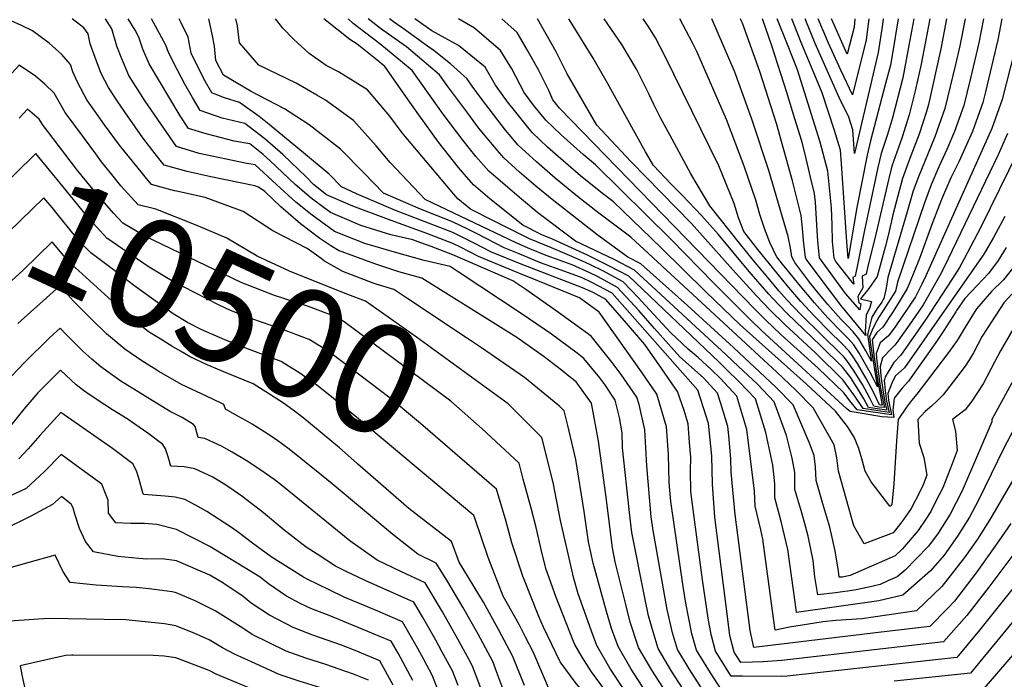
# Model space of a CAD drawing. Units: inches. Extents: x 2593309 to 2599006, y 1484702 to 1486432.
# Drawn here: x 2593809 to 2594069, y 1484826 to 1485000 of the extents above; entities that cross this region are included whole.
import ezdxf
from ezdxf.enums import TextEntityAlignment as Align

# ---------------------------------------------------------------- set-up
doc = ezdxf.new("R2010")
doc.units = ezdxf.units.IN
doc.header["$MEASUREMENT"] = 0
doc.layers.add('tile_2735_30_contour_10ft', color=234, linetype='Continuous')
doc.styles.add('Arial', font='arial.ttf')

msp = doc.modelspace()

# ---------------------------------------------------------------- linework, layer by layer
at = {"layer": 'tile_2735_30_contour_10ft'}
msp.add_line((2593954.52, 1484905.36, 10540), (2593952.08, 1484907.28, 10540), dxfattribs=at)
for points, elevation in [([(2593952.08, 1484907.28), (2593947.52, 1484910.87), (2593940.31, 1484915.91), (2593937.55, 1484917.71), (2593915.31, 1484931.62), (2593909.19, 1484933.24), (2593902.86, 1484935.35), (2593897.59, 1484937.27), (2593893.31, 1484938.86), (2593891.32, 1484940.14), (2593888.37, 1484942.05), (2593883.3, 1484945.91), (2593878.09, 1484950.4), (2593873.91, 1484954.5), (2593872.16, 1484955.64), (2593871.23, 1484956), (2593859.61, 1484958.33), (2593853.39, 1484959.75), (2593847.32, 1484961.38), (2593844.97, 1484964.37), (2593841.73, 1484968.66), (2593837.62, 1484974.45), (2593835.13, 1484978.12), (2593832.6, 1484981.93), (2593830.7, 1484985.61), (2593829.45, 1484988.89), (2593827.82, 1484993.48), (2593827.25, 1484996.07), (2593826.15, 1484997.66), (2593823.09, 1485000)], 10540), ([(2593985.04, 1484821.88), (2593981.15, 1484827.88), (2593977.66, 1484833.86), (2593976.33, 1484838.23), (2593975.09, 1484842.47), (2593974.21, 1484846.82), (2593970.69, 1484864.51), (2593970.02, 1484869.72), (2593968.25, 1484886.85), (2593968.09, 1484890.74), (2593967.39, 1484894.81), (2593966.31, 1484899.43), (2593963.58, 1484903.52), (2593962.19, 1484905.33), (2593958.02, 1484910.42), (2593956.29, 1484911.78), (2593949.47, 1484916.8), (2593941.76, 1484922.07), (2593924.89, 1484933.29), (2593922.75, 1484934.66), (2593915.89, 1484936.26), (2593908.09, 1484938.43), (2593900.24, 1484940.77), (2593897.37, 1484941.91), (2593892.22, 1484943.95), (2593886.33, 1484948.23), (2593882.07, 1484951.67), (2593876.95, 1484956.32), (2593871.29, 1484961.49), (2593869.1, 1484961.9), (2593856.53, 1484964.53), (2593850.56, 1484966.32), (2593842.3, 1484978.28), (2593838.04, 1484985.1), (2593836.13, 1484989.51), (2593834.83, 1484992.78), (2593833.56, 1484997.41), (2593831.87, 1485000)], 10550), ([(2593990.16, 1484821.64), (2593985.8, 1484828.49), (2593982.7, 1484833.63), (2593981.43, 1484837.99), (2593980, 1484844.14), (2593976.34, 1484864.97), (2593975.8, 1484868.59), (2593974.64, 1484882.04), (2593974.13, 1484891.58), (2593972.57, 1484898.24), (2593971.98, 1484900.22), (2593967.88, 1484906.13), (2593965.5, 1484909.35), (2593959.95, 1484916.31), (2593951.37, 1484922.57), (2593942.71, 1484928.62), (2593939.29, 1484930.9), (2593923.48, 1484937.79), (2593917.75, 1484939.91), (2593915.02, 1484940.9), (2593912.87, 1484941.68), (2593907.1, 1484943.07), (2593899.23, 1484945.52), (2593891.17, 1484948.89), (2593886.11, 1484952.69), (2593881.84, 1484956.33), (2593875.27, 1484962.57), (2593873.43, 1484964.21), (2593869.91, 1484967.04), (2593865.82, 1484967.79), (2593860.44, 1484969.12), (2593858.37, 1484969.68), (2593853.72, 1484971.13), (2593851.55, 1484974.4), (2593843.33, 1484988.18), (2593841.7, 1484992), (2593840.65, 1484995.24), (2593839.63, 1484997.01), (2593837.83, 1485000)], 10560), ([(2593994.28, 1484822.93), (2593991.38, 1484827.41), (2593987.73, 1484833.39), (2593986.54, 1484837.75), (2593984.91, 1484845.82), (2593984.17, 1484850.22), (2593980.92, 1484872.67), (2593980.49, 1484877.64), (2593980.36, 1484885.06), (2593979.84, 1484892.38), (2593977.29, 1484900.97), (2593973.26, 1484906.88), (2593962.03, 1484922.65), (2593956.86, 1484926.37), (2593945.92, 1484930.87), (2593940.83, 1484932.93), (2593930.19, 1484937.28), (2593925.51, 1484939.75), (2593923.45, 1484940.78), (2593916.61, 1484943.36), (2593906.53, 1484947.06), (2593897.05, 1484950.59), (2593890.17, 1484953.59), (2593886.72, 1484956.34), (2593884.85, 1484958.26), (2593878.62, 1484964.22), (2593873.83, 1484968.38), (2593868.57, 1484972.39), (2593862.63, 1484973.82), (2593856.82, 1484975.86), (2593854.76, 1484979.28), (2593852.76, 1484982.8), (2593850.85, 1484986.45), (2593848.46, 1484991.16), (2593847.73, 1484993.07), (2593845.06, 1484998.11), (2593843.99, 1485000)], 10570), ([(2594082.64, 1484864.16), (2594062.39, 1484838.7), (2594056.4, 1484831.48), (2594011.63, 1484826.54), (2594010.09, 1484826.48), (2593999.87, 1484826.52), (2593996.84, 1484826.55), (2593992.71, 1484833.16), (2593991.56, 1484837.52), (2593990.85, 1484841.85), (2593989.3, 1484851.97), (2593986.46, 1484873.16), (2593986.27, 1484875.39), (2593986.19, 1484880.68), (2593986.2, 1484884.32), (2593985.92, 1484888.2), (2593985.5, 1484893.17), (2593984.44, 1484896.64), (2593982.69, 1484901.72), (2593978.63, 1484907.63), (2593974.12, 1484914.13), (2593969.26, 1484919.74), (2593963.84, 1484925.95), (2593960.49, 1484927.81), (2593957.69, 1484929.02), (2593941.45, 1484935.25), (2593933.62, 1484938.47), (2593928.91, 1484940.93), (2593926.29, 1484942.24), (2593923.42, 1484943.67), (2593921.18, 1484944.53), (2593908.38, 1484949.45), (2593906.5, 1484950.23), (2593898.04, 1484953.83), (2593894.13, 1484955.66), (2593890.8, 1484959.01), (2593884.62, 1484964.22), (2593875.01, 1484972.11), (2593872.37, 1484974.23), (2593867.19, 1484977.94), (2593863.27, 1484979.19), (2593859.9, 1484980.55), (2593857.91, 1484984.07), (2593854.46, 1484991.02), (2593853.68, 1484995.22), (2593851.8, 1484999.01), (2593851.3, 1485000)], 10580), ([(2594080.62, 1484871.19), (2594064.81, 1484850.04), (2594059.03, 1484842.58), (2594052.85, 1484835.59), (2594010.25, 1484830.71), (2594005.28, 1484830.34), (2594002.5, 1484830.25), (2593999.39, 1484830.17), (2593997.67, 1484832.93), (2593996.54, 1484837.29), (2593995.96, 1484841.62), (2593992.57, 1484868.56), (2593991.92, 1484877.22), (2593991.74, 1484884.68), (2593990.89, 1484893.22), (2593990.32, 1484895.18), (2593988.07, 1484902.06), (2593965.46, 1484927.62), (2593960.12, 1484930.49), (2593957.54, 1484931.68), (2593953.02, 1484933.33), (2593946.61, 1484935.67), (2593940.92, 1484938), (2593937.02, 1484939.64), (2593932.25, 1484942.08), (2593929.68, 1484943.37), (2593927.41, 1484944.5), (2593923.38, 1484946.5), (2593914.92, 1484949.84), (2593905.14, 1484954), (2593899.98, 1484959.37), (2593893.83, 1484965.66), (2593885.6, 1484972.07), (2593879.06, 1484976.3), (2593870.29, 1484980.82), (2593862.96, 1484985.21), (2593860.97, 1484989.03), (2593860.62, 1484992.82), (2593860.02, 1484995.99), (2593859.13, 1485000)], 10590), ([(2594070.66, 1484866.83), (2594067.44, 1484862.24), (2594061.52, 1484853.84), (2594055.75, 1484846.37), (2594053.91, 1484844.37), (2594049.29, 1484839.69), (2594036.48, 1484838.14), (2594002.82, 1484834.08), (2594001.87, 1484838.57), (2593997.97, 1484869.21), (2593996.88, 1484880.35), (2593996.8, 1484883.9), (2593996.22, 1484890.04), (2593995.98, 1484892.44), (2593994.19, 1484898.55), (2593993.31, 1484901.26), (2593989.6, 1484905.26), (2593983.35, 1484910.82), (2593976.63, 1484918.34), (2593972.5, 1484923.06), (2593966.92, 1484929.11), (2593961.64, 1484932.05), (2593959.59, 1484933), (2593954.92, 1484935.11), (2593948.12, 1484937.55), (2593943.8, 1484939.35), (2593940.36, 1484940.8), (2593916.14, 1484952.34), (2593906.9, 1484962.11), (2593903.23, 1484966.49), (2593897.28, 1484973.21), (2593889.89, 1484978.54), (2593887.55, 1484979.91), (2593882.12, 1484983.02), (2593872.28, 1484987.84), (2593867.15, 1484993.68), (2593866.65, 1484998.2), (2593866.25, 1485000)], 10600), ([(2594075.4, 1484885.49), (2594064.99, 1484867.69), (2594061.82, 1484862.67), (2594058.46, 1484857.86), (2594052.43, 1484850.2), (2594045.73, 1484843.8), (2594031.31, 1484841.71), (2594024.45, 1484841.21), (2594021.07, 1484840.91), (2594020.6, 1484840.84), (2594012.28, 1484839.48), (2594008.47, 1484838.73), (2594007.8, 1484843.83), (2594005.23, 1484862.73), (2594004.67, 1484865.13), (2594003.17, 1484871.4), (2594002.99, 1484875.4), (2594001.02, 1484891.66), (2593998.41, 1484900.47), (2593994.02, 1484905.1), (2593991.67, 1484907.37), (2593988.13, 1484910.62), (2593985.55, 1484912.88), (2593980.84, 1484917.24), (2593974.28, 1484924.36), (2593972.41, 1484926.36), (2593968.38, 1484930.61), (2593963.06, 1484933.51), (2593959.74, 1484935.09), (2593957.46, 1484936.13), (2593952.42, 1484938.38), (2593949.45, 1484939.56), (2593943.66, 1484941.94), (2593934.03, 1484946.78), (2593928.13, 1484949.79), (2593924.77, 1484952.54), (2593923.75, 1484953.72), (2593919.03, 1484959.32), (2593910.13, 1484969.99), (2593906.8, 1484974.32), (2593900.98, 1484981.34), (2593893.3, 1484986.02), (2593890.06, 1484987.75), (2593885.61, 1484990.92), (2593881.44, 1484994.67), (2593878.58, 1484997.55), (2593876.68, 1485000)], 10610), ([(2594085.55, 1484918.59), (2594068.79, 1484886.74), (2594062.09, 1484872.96), (2594059.76, 1484868.49), (2594056.55, 1484863.47), (2594053.02, 1484858.5), (2594049.47, 1484854.37), (2594042.18, 1484847.9), (2594035.86, 1484846.41), (2594014.11, 1484843.37), (2594013.84, 1484845.43), (2594011.8, 1484859.94), (2594010.04, 1484867.39), (2594008.42, 1484873.61), (2594008.39, 1484877.29), (2594008.12, 1484879.87), (2594007.84, 1484882.2), (2594006.03, 1484890.89), (2594003.27, 1484899.73), (2593998.93, 1484904.34), (2593995.86, 1484907.32), (2593993.67, 1484909.41), (2593969.86, 1484932.12), (2593964.46, 1484934.95), (2593958.94, 1484937.64), (2593949.72, 1484941.91), (2593946.92, 1484943.06), (2593941.95, 1484945.57), (2593933.21, 1484952.55), (2593928.93, 1484956.25), (2593926.55, 1484958.97), (2593924.96, 1484960.82), (2593919.67, 1484967.47), (2593914.49, 1484974.69), (2593912.16, 1484978.06), (2593905.49, 1484987.44), (2593903.93, 1484988.74), (2593898.21, 1484993.35), (2593896.25, 1484994.6), (2593889.42, 1485000)], 10620), ([(2594084.29, 1484928.41), (2594065.67, 1484894.33), (2594065.62, 1484893.71), (2594057.82, 1484875.5), (2594054.62, 1484869.28), (2594051.44, 1484864.25), (2594048.9, 1484860.84), (2594045.71, 1484857.48), (2594042.81, 1484854.55), (2594040.64, 1484852.8), (2594038.24, 1484851.7), (2594036.13, 1484850.78), (2594033.15, 1484850.05), (2594029.39, 1484849.24), (2594024.38, 1484848.56), (2594019.76, 1484848.02), (2594018.96, 1484852.73), (2594018.48, 1484857.1), (2594017.15, 1484863.48), (2594016.46, 1484866.18), (2594015.5, 1484869.69), (2594013.69, 1484875.82), (2594013.67, 1484880.32), (2594012.95, 1484884.08), (2594011.44, 1484890.06), (2594008.18, 1484898.97), (2594003.82, 1484903.59), (2593998.85, 1484908.31), (2593995.59, 1484911.36), (2593971.4, 1484933.7), (2593965.99, 1484936.52), (2593955.78, 1484941.34), (2593945.92, 1484948.85), (2593941.53, 1484952.45), (2593937.23, 1484956.13), (2593932.95, 1484959.83), (2593929.55, 1484963.74), (2593926.17, 1484967.97), (2593920.93, 1484974.88), (2593919.44, 1484976.98), (2593912.73, 1484986.36), (2593910.22, 1484988.47), (2593904.19, 1484993.48), (2593897.2, 1484998.79), (2593895.88, 1485000)], 10630), ([(2594071.17, 1484918.01), (2594067.95, 1484912.44), (2594066.33, 1484909.42), (2594063.37, 1484903.73), (2594060.36, 1484899.16), (2594058.6, 1484896.84), (2594055.28, 1484894.32), (2594056.03, 1484891.17), (2594056.45, 1484886.13), (2594055.17, 1484882.62), (2594052.66, 1484876.29), (2594050.81, 1484872.55), (2594049.56, 1484870.05), (2594048.26, 1484868.02), (2594046.24, 1484865.04), (2594042.1, 1484860.17), (2594040.15, 1484858.31), (2594028.3, 1484853.14), (2594026.19, 1484852.7), (2594025.4, 1484852.66), (2594025.26, 1484853.49), (2594025.18, 1484854.26), (2594024.31, 1484859.59), (2594022.87, 1484865.88), (2594021.01, 1484872), (2594019.29, 1484878.18), (2594019.1, 1484881.8), (2594018.8, 1484884.79), (2594017.54, 1484888.07), (2594013.21, 1484898.2), (2594008.69, 1484902.84), (2593997.52, 1484913.33), (2593985.34, 1484924.41), (2593973.07, 1484935.42), (2593969.61, 1484937.12), (2593961.46, 1484943.14), (2593949.65, 1484952.32), (2593945.34, 1484955.84), (2593941.04, 1484959.53), (2593936.88, 1484963.33), (2593935.22, 1484965.31), (2593930.25, 1484971.29), (2593927.39, 1484975.14), (2593922.18, 1484982.2), (2593919.97, 1484985.28), (2593911.22, 1484992.64), (2593909.52, 1484993.86), (2593904.41, 1484997.45), (2593901.16, 1485000)], 10640), ([(2594072.05, 1484928.62), (2594068.76, 1484925.04), (2594065.5, 1484920.11), (2594063.11, 1484916.26), (2594060.77, 1484911.9), (2594059.73, 1484910.17), (2594058.63, 1484908.37), (2594056.32, 1484905.39), (2594052.75, 1484900.83), (2594051.24, 1484899.21), (2594049.73, 1484897.84), (2594048.07, 1484896.42), (2594046.1, 1484894.31), (2594046.44, 1484888.04), (2594047.66, 1484884.25), (2594048.51, 1484879.57), (2594047.55, 1484877.07), (2594046.54, 1484875.04), (2594044.36, 1484870.84), (2594041.89, 1484867.27), (2594039.61, 1484864.34), (2594031.96, 1484861.46), (2594029.2, 1484866.2), (2594025.14, 1484880.64), (2594024.71, 1484884.16), (2594024.04, 1484887.57), (2594018.5, 1484897.38), (2594013.96, 1484902.03), (2594008.9, 1484906.76), (2593970.38, 1484942.44), (2593961.95, 1484948.79), (2593956.31, 1484953.18), (2593950.43, 1484958.02), (2593945.49, 1484962.34), (2593940.67, 1484966.71), (2593937.35, 1484970.69), (2593934.15, 1484974.78), (2593930.99, 1484978.89), (2593928.6, 1484982.3), (2593927.21, 1484984.2), (2593922.81, 1484988.17), (2593918.58, 1484991.55), (2593916.77, 1484992.86), (2593910.71, 1484997.21), (2593907.82, 1484999.21), (2593906.75, 1485000)], 10650), ([(2594071.32, 1484934.47), (2594068.68, 1484931.13), (2594065.54, 1484928.05), (2594061.61, 1484923.48), (2594058.63, 1484918.62), (2594056.47, 1484915.15), (2594054.22, 1484911.98), (2594045.83, 1484900.95), (2594044.43, 1484899.3), (2594043.16, 1484897.59), (2594040.89, 1484894.3), (2594040.51, 1484888.64), (2594039.76, 1484877.32), (2594039.25, 1484871.9), (2594039.11, 1484871.64), (2594038.98, 1484871.45), (2594038.76, 1484871.38), (2594033.77, 1484877.86), (2594032.2, 1484880.68), (2594031.5, 1484883.32), (2594030.57, 1484886.62), (2594029.34, 1484889.59), (2594027.59, 1484892.45), (2594024.4, 1484896.47), (2594016.72, 1484903.62), (2593999.24, 1484919.27), (2593990.18, 1484927.95), (2593978.34, 1484939.69), (2593965.86, 1484951.73), (2593962.95, 1484953.94), (2593957.17, 1484958.61), (2593951.22, 1484963.73), (2593948.47, 1484966.14), (2593944.4, 1484970.03), (2593942.88, 1484971.91), (2593940.09, 1484975.38), (2593937.89, 1484978.11), (2593934.7, 1484982.49), (2593931.99, 1484987.31), (2593924.96, 1484993.04), (2593917.89, 1484996.84), (2593913.4, 1485000)], 10660), ([(2594069.43, 1484939.73), (2594067.33, 1484936.22), (2594064.78, 1484932.83), (2594063.28, 1484931.27), (2594061.73, 1484929.66), (2594058.5, 1484926.27), (2594056.29, 1484923.08), (2594056.1, 1484922.74), (2594053, 1484917.8), (2594050.85, 1484914.62), (2594043.65, 1484904.41), (2594041.97, 1484902.6), (2594039.84, 1484899.95), (2594039.54, 1484896.78), (2594039.74, 1484894.86), (2594036.63, 1484895.03), (2594028.22, 1484896.43), (2594027.41, 1484897.13), (2594004.8, 1484917.88), (2594002, 1484920.58), (2593992.23, 1484930.32), (2593981.04, 1484941.82), (2593961.1, 1484961.52), (2593957.83, 1484964.21), (2593952.01, 1484969.45), (2593948.02, 1484973.26), (2593944.75, 1484977.28), (2593942.25, 1484980.59), (2593939, 1484986.8), (2593936.07, 1484991.72), (2593929.14, 1484997.56), (2593924.98, 1485000)], 10670), ([(2594069.05, 1484947.9), (2594066.08, 1484942.37), (2594063.53, 1484937.89), (2594042.62, 1484907.89), (2594040.15, 1484905.75), (2594039.28, 1484903.88), (2594038.24, 1484901.17), (2594038.41, 1484899.43), (2594039.13, 1484895.5), (2594030.13, 1484896.85), (2594028.49, 1484898.82), (2594026.56, 1484901.31), (2594019.86, 1484907.81), (2594014.31, 1484912.86), (2594010, 1484916.72), (2594006.02, 1484920.51), (2594003.14, 1484923.39), (2593951.58, 1484976.43), (2593949.8, 1484978.69), (2593948.74, 1484981.14), (2593946.12, 1484986.39), (2593943.33, 1484991.46), (2593940.41, 1484996.4), (2593936.35, 1485000)], 10680), ([(2594072.52, 1484964.97), (2594062.74, 1484945.04), (2594058.35, 1484936.74), (2594057.06, 1484934.44), (2594055.05, 1484931.25), (2594048.3, 1484920.82), (2594041.63, 1484911.23), (2594039.81, 1484909.34), (2594037.53, 1484905.56), (2594037.31, 1484904.83), (2594037.23, 1484904.59), (2594037.46, 1484901.97), (2594037.86, 1484899.09), (2594038.52, 1484896.14), (2594031.69, 1484897.2), (2594029.51, 1484900.41), (2594027.83, 1484902.77), (2594026.44, 1484904.7), (2594019.18, 1484911.77), (2594010.99, 1484919.4), (2594007.19, 1484923.15), (2594003.57, 1484926.93), (2593997.3, 1484933.78), (2593989.35, 1484942.81), (2593986.39, 1484946.04), (2593970.39, 1484962.42), (2593961.44, 1484971.96), (2593953.58, 1484985.52), (2593950.73, 1484991.37), (2593945.81, 1485000)], 10690), ([(2594069.77, 1484969.81), (2594067.3, 1484964.15), (2594053, 1484934.34), (2594051.84, 1484932.1), (2594047.52, 1484924.55), (2594044.4, 1484920.03), (2594040.86, 1484914.95), (2594040.08, 1484913.91), (2594039.12, 1484913.07), (2594036.75, 1484910.57), (2594036.15, 1484908.24), (2594036.34, 1484905.74), (2594036.87, 1484902.11), (2594037.44, 1484898.83), (2594037.91, 1484896.78), (2594035.39, 1484897.12), (2594033.08, 1484897.5), (2594031.89, 1484899.77), (2594030.52, 1484901.98), (2594028.41, 1484905.25), (2594026.31, 1484908.03), (2594020.55, 1484913.72), (2594011.56, 1484922.36), (2594007.76, 1484926.29), (2594006.77, 1484927.41), (2594001.62, 1484933.36), (2593993.41, 1484943.17), (2593989.06, 1484948.15), (2593984.03, 1484953.37), (2593981.09, 1484956.37), (2593976.36, 1484961.34), (2593974.31, 1484964.95), (2593964.25, 1484983.1), (2593960.5, 1484989.68), (2593954.09, 1485000)], 10700), ([(2594071.48, 1484991.19), (2594068.36, 1484978.77), (2594065.64, 1484971.11), (2594048.24, 1484932.21), (2594047.2, 1484930.02), (2594045.46, 1484926.66), (2594040.16, 1484918.77), (2594038.4, 1484916.37), (2594036.16, 1484914.49), (2594035.13, 1484911.7), (2594035.2, 1484910.6), (2594035.27, 1484909.66), (2594036.18, 1484903.01), (2594037.05, 1484898.59), (2594037.3, 1484897.42), (2594035.79, 1484897.53), (2594034.51, 1484897.82), (2594033.36, 1484900.09), (2594031.52, 1484903.53), (2594029.18, 1484907.34), (2594027.36, 1484909.88), (2594026.67, 1484910.74), (2594026.19, 1484911.23), (2594015.31, 1484921.94), (2594011.58, 1484925.87), (2594009.45, 1484928.28), (2594006.53, 1484931.77), (2594002.79, 1484936.26), (2593999.1, 1484940.87), (2593991.29, 1484950.72), (2593986.27, 1484959.16), (2593981.3, 1484968.26), (2593978.26, 1484973.87), (2593976.45, 1484977.42), (2593975.15, 1484980.22), (2593971.88, 1484986.71), (2593968, 1484993.24), (2593963.42, 1485000)], 10710), ([(2594068.28, 1485000), (2594067.22, 1484994.51), (2594063.93, 1484980.8), (2594063.24, 1484977.96), (2594060.54, 1484970.31), (2594056.9, 1484962.29), (2594054.81, 1484958.05), (2594052.38, 1484952.37), (2594049.8, 1484945.73), (2594046.52, 1484936.78), (2594043.94, 1484930.27), (2594043.29, 1484928.89), (2594040.93, 1484924.92), (2594039.46, 1484922.56), (2594036.85, 1484918.62), (2594035.28, 1484917.29), (2594034.11, 1484915.47), (2594034.06, 1484915.3), (2594034.54, 1484911.29), (2594035.48, 1484904.82), (2594036.69, 1484898.06), (2594036.34, 1484898.08), (2594036.03, 1484898.15), (2594034.4, 1484901.5), (2594032.52, 1484905.09), (2594030.19, 1484909.06), (2594028.84, 1484911.13), (2594027.98, 1484912.37), (2594026.08, 1484914.32), (2594022.75, 1484917.6), (2594018.83, 1484921.55), (2594015.27, 1484925.45), (2594012.09, 1484929.13), (2594010.1, 1484931.55), (2594003.95, 1484939.14), (2594000.2, 1484943.9), (2593998.79, 1484947.52), (2593997.68, 1484951.28), (2593993.62, 1484961.26), (2593979.41, 1484990.28), (2593976.92, 1484994.99), (2593974.97, 1484998.09), (2593973.63, 1485000)], 10720), ([(2594063.41, 1485000), (2594062.22, 1484993.72), (2594059.98, 1484984.4), (2594058.24, 1484977.17), (2594055.74, 1484970.3), (2594053.76, 1484965.56), (2594051.65, 1484960.96), (2594049.64, 1484956.25), (2594047.84, 1484951.51), (2594040.76, 1484930.51), (2594040.26, 1484928.2), (2594036.94, 1484923.06), (2594035.83, 1484921.3), (2594035.28, 1484920.32), (2594034.35, 1484918.5), (2594033.33, 1484916.22), (2594033.6, 1484914.09), (2594035.03, 1484905.29), (2594035.44, 1484902.92), (2594034.49, 1484904.89), (2594033.55, 1484906.7), (2594030.64, 1484911.77), (2594029.27, 1484913.97), (2594027.7, 1484915.71), (2594025.96, 1484917.45), (2594022.34, 1484921.16), (2594018.84, 1484925.06), (2594014.7, 1484929.98), (2594012.07, 1484933.25), (2594010.43, 1484935.29), (2594008.89, 1484937.22), (2594008.83, 1484937.29), (2594008.82, 1484937.31), (2594007.1, 1484940.98), (2594005.64, 1484944.68), (2594004.41, 1484948.42), (2594003.37, 1484952.19), (2594000.3, 1484961.19), (2593995.63, 1484973.46), (2593987.79, 1484991.44), (2593986.71, 1484993.74), (2593983.31, 1485000)], 10730), ([(2594058.56, 1485000), (2594057.21, 1484992.93), (2594056.03, 1484988), (2594053.23, 1484976.38), (2594050.58, 1484968.88), (2594046.28, 1484958.37), (2594044.89, 1484954.6), (2594043.26, 1484949.08), (2594038.2, 1484931.73), (2594037.76, 1484928.92), (2594037.12, 1484926.2), (2594036.96, 1484925.92), (2594036.59, 1484925.26), (2594035.42, 1484923.6), (2594033.94, 1484921.27), (2594032.82, 1484916.76), (2594033.34, 1484913.14), (2594033.46, 1484912.43), (2594033.9, 1484909.69), (2594032.42, 1484912.4), (2594030.57, 1484915.58), (2594029.04, 1484917.39), (2594027.47, 1484919.11), (2594025.83, 1484920.77), (2594022.39, 1484924.66), (2594019.85, 1484927.73), (2594017.57, 1484930.54), (2594017.37, 1484930.81), (2594013.7, 1484935.77), (2594013.5, 1484936.04), (2594012.89, 1484937.19), (2594012.54, 1484939.57), (2594011.93, 1484942.56), (2594006.79, 1484959.98), (2594002.33, 1484973.54), (2593997.73, 1484986.22), (2593996.78, 1484988.46), (2593993.19, 1484996.82), (2593991.77, 1485000)], 10740), ([(2594053.7, 1485000), (2594052.21, 1484992.14), (2594048.88, 1484977.44), (2594048.37, 1484975.57), (2594046.49, 1484969.62), (2594043.83, 1484962.77), (2594042.05, 1484957.92), (2594040.85, 1484953.32), (2594039.55, 1484948.28), (2594038.35, 1484943.23), (2594037.46, 1484939.78), (2594035.39, 1484932.07), (2594033.17, 1484928.9), (2594031, 1484926.13), (2594033.87, 1484925.4), (2594033.49, 1484923.89), (2594032.46, 1484921.79), (2594032.22, 1484917.39), (2594032.35, 1484916.45), (2594025.78, 1484924.48), (2594023.32, 1484927.73), (2594016.64, 1484936.65), (2594016.47, 1484937.08), (2594015.92, 1484941.54), (2594015.71, 1484944.82), (2594015.3, 1484948.13), (2594013.03, 1484957.26), (2594010.76, 1484965.48), (2594008.83, 1484972.39), (2594004.4, 1484986.12), (2593999.82, 1484998.92), (2593999.45, 1484999.79), (2593999.36, 1485000)], 10750), ([(2594049.31, 1485000), (2594046.96, 1484988.05), (2594045.43, 1484981.03), (2594043.8, 1484974.74), (2594041.97, 1484968.8), (2594040.97, 1484966.11), (2594039.26, 1484961.19), (2594038.33, 1484957.53), (2594035.14, 1484943.53), (2594032.87, 1484934.28), (2594032.46, 1484932.66), (2594031.42, 1484932.08), (2594031.6, 1484929.08), (2594030.28, 1484926.74), (2594030.56, 1484925.05), (2594031.05, 1484924.83), (2594030.81, 1484923.22), (2594027.05, 1484927.59), (2594020.18, 1484936.97), (2594019.71, 1484941.42), (2594019.56, 1484944.21), (2594019.12, 1484951.64), (2594018.83, 1484953.98), (2594017.84, 1484958.21), (2594016.38, 1484964.31), (2594015.47, 1484967.71), (2594013.71, 1484973.62), (2594011.56, 1484980.56), (2594007.62, 1484992.95), (2594005.1, 1485000)], 10760), ([(2594045.09, 1485000), (2594043.51, 1484991.55), (2594042.11, 1484984.48), (2594039.42, 1484973.94), (2594038.08, 1484969.5), (2594036.45, 1484964.48), (2594035.58, 1484960.76), (2594031.96, 1484943.84), (2594030.29, 1484935.52), (2594029.6, 1484932.09), (2594029, 1484931.74), (2594029.26, 1484929.99), (2594028.43, 1484930.98), (2594024.52, 1484935.98), (2594024.02, 1484936.85), (2594023.61, 1484941.31), (2594023.53, 1484945.71), (2594023.34, 1484950.2), (2594022.35, 1484959.8), (2594020.33, 1484967.45), (2594014.41, 1484986.61), (2594011.7, 1484993.25), (2594009.04, 1485000)], 10770), ([(2594040.92, 1485000), (2594039.4, 1484990.88), (2594038.87, 1484987.85), (2594037.57, 1484982.95), (2594033.61, 1484967.8), (2594032.78, 1484964.03), (2594030.05, 1484950.25), (2594027.73, 1484936.81), (2594027.39, 1484941.19), (2594025.99, 1484961.83), (2594025.71, 1484965.36), (2594024.05, 1484970.79), (2594020.9, 1484980.55), (2594018.46, 1484986.26), (2594015.55, 1484993.39), (2594012.88, 1485000)], 10780), ([(2594037, 1485000), (2594036.81, 1484998.52), (2594035.68, 1484991.17), (2594029.39, 1484964.51), (2594028.96, 1484970.73), (2594027.87, 1484974.05), (2594025.33, 1484979.28), (2594019.05, 1484993.52), (2594016.37, 1485000)], 10790), ([(2594033.21, 1485000), (2594032.5, 1484994.48), (2594028.87, 1484979.97), (2594025.81, 1484986.53), (2594022.57, 1484993.65), (2594019.81, 1485000)], 10800), ([(2594029.51, 1485000), (2594029.29, 1484997.82), (2594027.51, 1484990.73), (2594023.32, 1485000)], 10810), ([(2593842.28, 1484958.37), (2593841.62, 1484959.18), (2593835.57, 1484966.67), (2593831.57, 1484972.05), (2593826.96, 1484978.66), (2593824.48, 1484983.34), (2593823.23, 1484986.03), (2593822.6, 1484987.97), (2593820.36, 1484990.62), (2593817.01, 1484993.64), (2593812.63, 1484996.91), (2593809.68, 1484998.26), (2593806.96, 1484999.5)], 10530), ([(2593829.27, 1484964.42), (2593826.02, 1484968.82), (2593821.25, 1484975.34), (2593818.28, 1484980.44), (2593815.87, 1484982.79), (2593813.35, 1484984.95), (2593809.12, 1484987.83), (2593806.3, 1484984.71), (2593803.07, 1484981.15), (2593800.69, 1484978.56), (2593800.12, 1484977.98)], 10520), ([(2593816.65, 1484970.29), (2593815.4, 1484971.93), (2593814.33, 1484973.56), (2593811.29, 1484976.16), (2593809.11, 1484973.8)], 10510), ([(2593942.05, 1484878.56), (2593940.94, 1484882.76), (2593931.24, 1484891.81), (2593922.93, 1484899.16), (2593894.82, 1484920.1), (2593893, 1484921.2), (2593885.36, 1484924.13), (2593876.42, 1484926.98), (2593867.59, 1484930.46), (2593842.18, 1484942.71), (2593836.38, 1484946.12), (2593833.94, 1484948.78), (2593829.39, 1484954.06), (2593825.72, 1484958.51), (2593824.21, 1484960.4), (2593816.65, 1484970.29)], 10510), ([(2593937.26, 1484868.25), (2593934.99, 1484875.88), (2593914.95, 1484893.23), (2593906.95, 1484899.91), (2593891.25, 1484911.81), (2593888.33, 1484913.73), (2593885.6, 1484915.38), (2593878.05, 1484918.18), (2593870.42, 1484920.9), (2593864.8, 1484923.07), (2593861.61, 1484924.56), (2593849.33, 1484930.89), (2593843.4, 1484934.54), (2593837.86, 1484938.25), (2593832.18, 1484942.19), (2593827.73, 1484947.12), (2593825.67, 1484949.52), (2593820.66, 1484955.7), (2593813.45, 1484964.5), (2593802.41, 1484953.68), (2593797.96, 1484949.31), (2593792.9, 1484944.41), (2593779.51, 1484937.94)], 10500), ([(2593947, 1484889.2), (2593946.89, 1484889.65), (2593938.05, 1484898.44), (2593913.86, 1484915.98), (2593900.42, 1484925.55), (2593895.77, 1484927.28), (2593883.62, 1484932.15), (2593880.42, 1484933.47), (2593871.88, 1484937.4), (2593866.63, 1484940.45), (2593863.81, 1484942.11), (2593855.74, 1484945.6), (2593845.12, 1484949.84), (2593840.47, 1484950.95), (2593835.91, 1484955.98), (2593833.53, 1484958.94), (2593830.83, 1484962.32), (2593829.27, 1484964.42)], 10520), ([(2593850.54, 1484954.53), (2593850.03, 1484954.63), (2593843.98, 1484956.29), (2593842.28, 1484958.37)], 10530), ([(2593929.29, 1484868.25), (2593929.04, 1484868.99), (2593898.54, 1484894.51), (2593891.05, 1484900.67), (2593887.58, 1484903.32), (2593882.8, 1484906.71), (2593880.15, 1484908.38), (2593878.19, 1484909.57), (2593869.98, 1484912.72), (2593863.3, 1484915.3), (2593857.11, 1484918.05), (2593853.47, 1484919.89), (2593849.66, 1484922.2), (2593843.94, 1484926.32), (2593839.23, 1484929.79), (2593834.62, 1484933.24), (2593827.98, 1484938.27), (2593825.68, 1484940.55), (2593823.9, 1484942.62), (2593819.06, 1484948.61), (2593817.75, 1484950.23), (2593815.62, 1484952.83), (2593802.97, 1484940.65)], 10490), ([(2593888.75, 1484936.75), (2593885.03, 1484939.44), (2593876, 1484944.09), (2593868.16, 1484949.16), (2593858.17, 1484952.92), (2593850.54, 1484954.53)], 10530), ([(2593898.11, 1484882.76), (2593893.54, 1484886.84), (2593883.92, 1484894.82), (2593881.33, 1484896.8), (2593878.76, 1484898.58), (2593875.13, 1484901), (2593870.79, 1484903.75), (2593864.12, 1484906.47), (2593861.42, 1484907.54), (2593858.67, 1484908.69), (2593854.2, 1484910.85), (2593851.6, 1484912.36), (2593849.34, 1484913.67), (2593846.24, 1484915.54), (2593843.21, 1484917.47), (2593838.24, 1484921.4), (2593836.45, 1484923), (2593823.81, 1484934.38), (2593821.78, 1484936.46), (2593819.9, 1484938.63), (2593817.78, 1484941.16), (2593810.09, 1484933.7), (2593802.85, 1484927.08)], 10480), ([(2593903.2, 1484930.02), (2593902.48, 1484930.25), (2593894.47, 1484933.38), (2593889.64, 1484936.1), (2593888.75, 1484936.75)], 10530), ([(2593845.42, 1484907.28), (2593841.47, 1484909.82), (2593836.91, 1484912.84), (2593832.1, 1484916.9), (2593828.16, 1484920.75), (2593823.34, 1484925.63), (2593819.76, 1484929.54), (2593813.65, 1484924.07), (2593812.18, 1484922.74)], 10470), ([(2593911.55, 1484926.14), (2593907.87, 1484928.59), (2593903.2, 1484930.02)], 10530), ([(2593951.16, 1484898.13), (2593942.33, 1484905.41), (2593930.99, 1484913.19), (2593927.33, 1484915.67), (2593911.55, 1484926.14)], 10530), ([(2593812.18, 1484922.74), (2593808.72, 1484919.63)], 10470), ([(2593927.74, 1484830.89), (2593927.66, 1484831.04), (2593924.82, 1484836.36), (2593920.76, 1484843.49), (2593916.12, 1484851.22), (2593909.76, 1484854.18), (2593903.47, 1484857.18), (2593896.27, 1484862.27), (2593877.83, 1484877.33), (2593876.73, 1484878.18), (2593876.34, 1484878.46), (2593873.69, 1484880.33), (2593870.7, 1484882.33), (2593868.94, 1484883.43), (2593865.29, 1484885.63), (2593862.42, 1484887.23), (2593860.32, 1484888.23), (2593858.03, 1484889.27), (2593856.27, 1484889.51), (2593855.49, 1484892.45), (2593855.04, 1484893.01), (2593852.11, 1484894.82), (2593848.69, 1484896.46), (2593835.91, 1484904.43), (2593833.42, 1484906.13), (2593830.58, 1484908.2), (2593828.26, 1484910.26), (2593825.9, 1484912.35), (2593821.5, 1484916.7), (2593819.86, 1484918.42), (2593817.2, 1484915.9), (2593810.47, 1484909.35), (2593799.98, 1484898.45)], 10460), ([(2593919.76, 1484834.57), (2593918.95, 1484836.05), (2593915.44, 1484842.23), (2593913.14, 1484846.07), (2593900.3, 1484851.78), (2593895.3, 1484854.22), (2593892.54, 1484855.58), (2593887.64, 1484858.71), (2593884.78, 1484860.59), (2593882.81, 1484862.1), (2593878.87, 1484865.21), (2593873.53, 1484869.7), (2593871.62, 1484871.17), (2593867.77, 1484874.02), (2593864.87, 1484876.08), (2593862.85, 1484877.43), (2593860.14, 1484879.09), (2593855.42, 1484881.3), (2593852.64, 1484881.77), (2593849.05, 1484882.01), (2593848.38, 1484884.42), (2593847.65, 1484886.52), (2593846.94, 1484887.72), (2593843.01, 1484890.67), (2593839.57, 1484893.1), (2593837.53, 1484894.48), (2593833.65, 1484896.88), (2593831.65, 1484898.18), (2593827.77, 1484900.74), (2593826.08, 1484901.97), (2593824.09, 1484903.43), (2593819.97, 1484907.3), (2593814.01, 1484901.32), (2593810.28, 1484896.98), (2593806.76, 1484892.61)], 10450), ([(2593935.06, 1484827.51), (2593933.98, 1484830.44), (2593930.14, 1484837.62), (2593926.12, 1484844.77), (2593921.92, 1484851.86), (2593919.1, 1484856.37), (2593914.2, 1484858.75), (2593907.63, 1484863.94), (2593891.64, 1484877.35), (2593888.8, 1484879.64), (2593880.31, 1484886.46), (2593876.96, 1484888.92), (2593873.89, 1484890.95), (2593870.57, 1484893.03), (2593868.66, 1484894.13), (2593866.77, 1484895.21), (2593863.49, 1484897.02), (2593863.08, 1484898.26), (2593859.98, 1484899.75), (2593857.15, 1484901.04), (2593851.86, 1484903.52), (2593845.94, 1484906.94), (2593845.42, 1484907.28)], 10470), ([(2594070.63, 1484815.07), (2594060.12, 1484813.98), (2594056.86, 1484813.65), (2594033.84, 1484811.3), (2594025.19, 1484810.44), (2594016.54, 1484809.87), (2594014.24, 1484809.77), (2594007.01, 1484809.85), (2593999.7, 1484810.3), (2593992.29, 1484811.13), (2593986.6, 1484812.06), (2593983.77, 1484816.12), (2593979.82, 1484822.13), (2593975.95, 1484828.12), (2593972.39, 1484834.11), (2593970.21, 1484840.81), (2593969.14, 1484845.1), (2593966.32, 1484856.71), (2593965.58, 1484860.43), (2593963.78, 1484874.42), (2593961.91, 1484888.59), (2593960.04, 1484898.56), (2593955.98, 1484904.22), (2593954.52, 1484905.36)], 10540), ([(2593915.82, 1484830.92), (2593914.23, 1484833.84), (2593910.15, 1484840.92), (2593903.68, 1484843.69), (2593898.85, 1484845.72), (2593895.01, 1484847.35), (2593890.81, 1484849.32), (2593885.08, 1484852.17), (2593884.09, 1484852.7), (2593875.53, 1484858.09), (2593870.66, 1484861.65), (2593866.56, 1484864.74), (2593864.85, 1484865.94), (2593858.57, 1484870.03), (2593855.79, 1484871.6), (2593852.77, 1484873.17), (2593850.23, 1484873.81), (2593847.57, 1484874.06), (2593841.83, 1484874.5), (2593841.68, 1484874.94), (2593840.64, 1484878.77), (2593840.01, 1484880.78), (2593839.04, 1484882.56), (2593833.73, 1484886.66), (2593820.07, 1484896.18), (2593814.51, 1484890.1), (2593811.41, 1484886.58), (2593808.95, 1484883.91)], 10440), ([(2594074.19, 1484810.96), (2594033.16, 1484806.63), (2594024.84, 1484805.88), (2594015.89, 1484805.44), (2594015.32, 1484805.42), (2594008.11, 1484805.53), (2594000.34, 1484806.04), (2593994, 1484806.76), (2593986.61, 1484807.97), (2593983.96, 1484809.04), (2593979.85, 1484814.44), (2593974.35, 1484822.38), (2593970.53, 1484828.37), (2593967.1, 1484834.35), (2593965.34, 1484839.14), (2593964.03, 1484843.64), (2593960.49, 1484856.37), (2593959.24, 1484862.03), (2593958.07, 1484869.98), (2593955.86, 1484883.76), (2593953.78, 1484892.72), (2593952.84, 1484896.54), (2593951.57, 1484897.79), (2593951.16, 1484898.13)], 10530), ([(2594095.92, 1484824.73), (2594086.58, 1484815.31), (2594077.75, 1484806.86), (2594043.43, 1484803.13), (2594032.48, 1484801.95), (2594023.83, 1484801.23), (2594015.24, 1484800.96), (2594010.7, 1484800.99), (2594007.45, 1484801.16), (2594003.78, 1484801.39), (2593999.72, 1484801.82), (2593996.64, 1484802.17), (2593989.25, 1484803.4), (2593981.24, 1484806.63), (2593975.07, 1484814.47), (2593968.51, 1484823.19), (2593964.89, 1484828.64), (2593961.47, 1484834.61), (2593960.35, 1484837.44), (2593956.54, 1484848.27), (2593955.4, 1484852.3), (2593951.83, 1484867.64), (2593949.92, 1484877.67), (2593947, 1484889.2)], 10520), ([(2593912.89, 1484825.43), (2593909, 1484832.6), (2593907.17, 1484835.77), (2593902.13, 1484837.87), (2593890.81, 1484842.57), (2593888.29, 1484843.52), (2593886.05, 1484844.41), (2593883.19, 1484845.76), (2593879.59, 1484847.69), (2593874.82, 1484850.91), (2593872.61, 1484852.66), (2593866.99, 1484856.12), (2593859.39, 1484860.74), (2593850.61, 1484865.22), (2593845.4, 1484866.54), (2593842.05, 1484866.81), (2593838.57, 1484866.85), (2593834.61, 1484866.99), (2593832.68, 1484869.58), (2593832.55, 1484872.96), (2593831.7, 1484875.23), (2593830.84, 1484877.2), (2593825.4, 1484881.22), (2593820.18, 1484885.06), (2593815.75, 1484880.6), (2593810.92, 1484876.07), (2593805.83, 1484873.7)], 10430), ([(2593942.39, 1484824.13), (2593939.3, 1484831.7), (2593935.52, 1484838.9), (2593931.53, 1484846.05), (2593925.15, 1484856.61), (2593923.09, 1484862.11), (2593911.83, 1484870.76), (2593898.37, 1484882.53), (2593898.11, 1484882.76)], 10480), ([(2593974.21, 1484809.46), (2593968.33, 1484816.62), (2593965.92, 1484819.67), (2593960, 1484827.73), (2593957.58, 1484831.61), (2593955.65, 1484834.88), (2593955.32, 1484835.72), (2593950.65, 1484847.54), (2593948.12, 1484854.7), (2593947.05, 1484858.86), (2593945.41, 1484865.76), (2593944.08, 1484870.92), (2593942.05, 1484878.56)], 10510), ([(2593907.74, 1484824.2), (2593904.19, 1484830.62), (2593897.66, 1484833.29), (2593894.09, 1484834.71), (2593886.5, 1484837.41), (2593881.33, 1484839.42), (2593875.07, 1484842.66), (2593870.27, 1484845.85), (2593868.12, 1484847.56), (2593862.78, 1484851.22), (2593859.34, 1484853.24), (2593850.55, 1484857.02), (2593846.82, 1484857.56), (2593842.73, 1484857.47), (2593840.67, 1484857.63), (2593835.09, 1484858.12), (2593828.68, 1484859.35), (2593826.59, 1484862.09), (2593825.03, 1484865.54), (2593823.76, 1484869.35), (2593823.34, 1484870.98), (2593822.83, 1484871.97), (2593820.28, 1484873.94), (2593817.84, 1484871.83), (2593812.11, 1484868.74), (2593804.35, 1484864.94)], 10420), ([(2593951.38, 1484819.99), (2593949.25, 1484822.24), (2593944.69, 1484832.98), (2593942.66, 1484836.87), (2593940.92, 1484840.18), (2593936.72, 1484847.7), (2593932.81, 1484857.86), (2593929.29, 1484868.25)], 10490), ([(2593965.81, 1484813.34), (2593955.99, 1484824.66), (2593951.75, 1484830.33), (2593947.34, 1484839.5), (2593946.13, 1484842.32), (2593941.93, 1484852.94), (2593939.04, 1484861.7), (2593937.34, 1484867.97), (2593937.26, 1484868.25)], 10500), ([(2593901.21, 1484825.47), (2593897.28, 1484827.07), (2593895.2, 1484827.8), (2593889.96, 1484829.6), (2593884.71, 1484831.32), (2593879.5, 1484833.19), (2593870.51, 1484837.59), (2593868.06, 1484839.23), (2593860.79, 1484843.83), (2593855.5, 1484846.46), (2593850.5, 1484848.59), (2593850.24, 1484848.64), (2593849.43, 1484848.77), (2593848.07, 1484848.98), (2593843.33, 1484849.64), (2593839.96, 1484849.95), (2593836.34, 1484850.11), (2593829.35, 1484850.56), (2593822.56, 1484851.31), (2593820.62, 1484854.25), (2593818.6, 1484858.5), (2593811.66, 1484856.53), (2593798.25, 1484852.73)], 10410), ([(2594077.53, 1484848.67), (2594059.96, 1484827.38), (2594039.87, 1484825.27)], 10570), ([(2593905.15, 1484807.76), (2593902.24, 1484813.25), (2593898.73, 1484820.01), (2593896.97, 1484820.64), (2593893.46, 1484821.88), (2593889.76, 1484823.14), (2593882.94, 1484825.27), (2593877.68, 1484826.99), (2593871.35, 1484829.86), (2593865.84, 1484832.4), (2593862.73, 1484834.06), (2593859.23, 1484836.17), (2593855.41, 1484837.84), (2593850.44, 1484839.85), (2593847.37, 1484840.4), (2593837.18, 1484841.4), (2593831.46, 1484841.53), (2593817.26, 1484841.79), (2593815.51, 1484841.7), (2593801.34, 1484840.73)], 10400), ([(2594079.52, 1484841.85), (2594063.52, 1484823.27)], 10560), ([(2593924.85, 1484824.07), (2593923.38, 1484827.92), (2593920.66, 1484832.91), (2593919.76, 1484834.57)], 10450), ([(2593870.56, 1484823.09), (2593861.02, 1484827.04), (2593859.18, 1484828.03), (2593850.39, 1484831.38), (2593847.31, 1484831.8), (2593844.46, 1484832.02), (2593823.32, 1484832.12), (2593823, 1484832.11), (2593821.37, 1484831.98), (2593817.76, 1484831.24), (2593809.32, 1484829.27), (2593809.76, 1484826.88), (2593810.67, 1484822.82)], 10390), ([(2594060.37, 1484769.75), (2594052.67, 1484768.54), (2594043.03, 1484766.88), (2594038.01, 1484766.04), (2594023.75, 1484765), (2594012.32, 1484765.51), (2594010.24, 1484765.69), (2593999.3, 1484769.16), (2593988.69, 1484774.08), (2593982.93, 1484777.29), (2593978.15, 1484779.59), (2593970.33, 1484783.14), (2593967.5, 1484784.22), (2593965.36, 1484784.19), (2593955.06, 1484784.03), (2593952.11, 1484783.71), (2593943.8, 1484783.91), (2593938.15, 1484786.26), (2593932.84, 1484792.2), (2593929.32, 1484798.09), (2593926.75, 1484803.41), (2593922.57, 1484815.07), (2593918.13, 1484826.67), (2593915.82, 1484830.92)], 10440), ([(2594046.65, 1484776.07), (2594045.58, 1484775.88), (2594040.41, 1484775.01), (2594028.07, 1484773.62), (2594025.2, 1484773.39), (2594016.59, 1484773.79), (2594011.32, 1484774.06), (2594005.68, 1484774.86), (2594002.09, 1484776), (2593998.01, 1484777.54), (2593989.23, 1484781.7), (2593979.11, 1484786.59), (2593968.4, 1484790.81), (2593958.09, 1484790.68), (2593945.5, 1484796.38), (2593941.94, 1484798.53), (2593937.54, 1484805.97), (2593934.23, 1484814), (2593933.02, 1484817.55), (2593928.65, 1484829.17), (2593927.74, 1484830.89)], 10460), ([(2594039.64, 1484779.3), (2594030.95, 1484778.38), (2594020.31, 1484777.86), (2594011.95, 1484778.4), (2594002.95, 1484779.6), (2593995.06, 1484782.68), (2593986.68, 1484786.6), (2593980.5, 1484789.62), (2593978.33, 1484790.48), (2593974.91, 1484791.79), (2593968.85, 1484794.11), (2593965.24, 1484794.06), (2593953.67, 1484800.24), (2593950.07, 1484802.22), (2593944.18, 1484805.8), (2593941.7, 1484811.14), (2593938.43, 1484818.84), (2593936.88, 1484822.61), (2593935.06, 1484827.51)], 10470)]:
    msp.add_lwpolyline(points, dxfattribs=dict(at, elevation=elevation))

# ---------------------------------------------------------------- texts
at = {"color": 18, "style": 'Arial'}
msp.add_text('10500', height=28.8, rotation=-24.9507, dxfattribs=at).set_placement((2593863.7, 1484923.59), align=Align.MIDDLE_CENTER)

doc.saveas('drawing.dxf')
